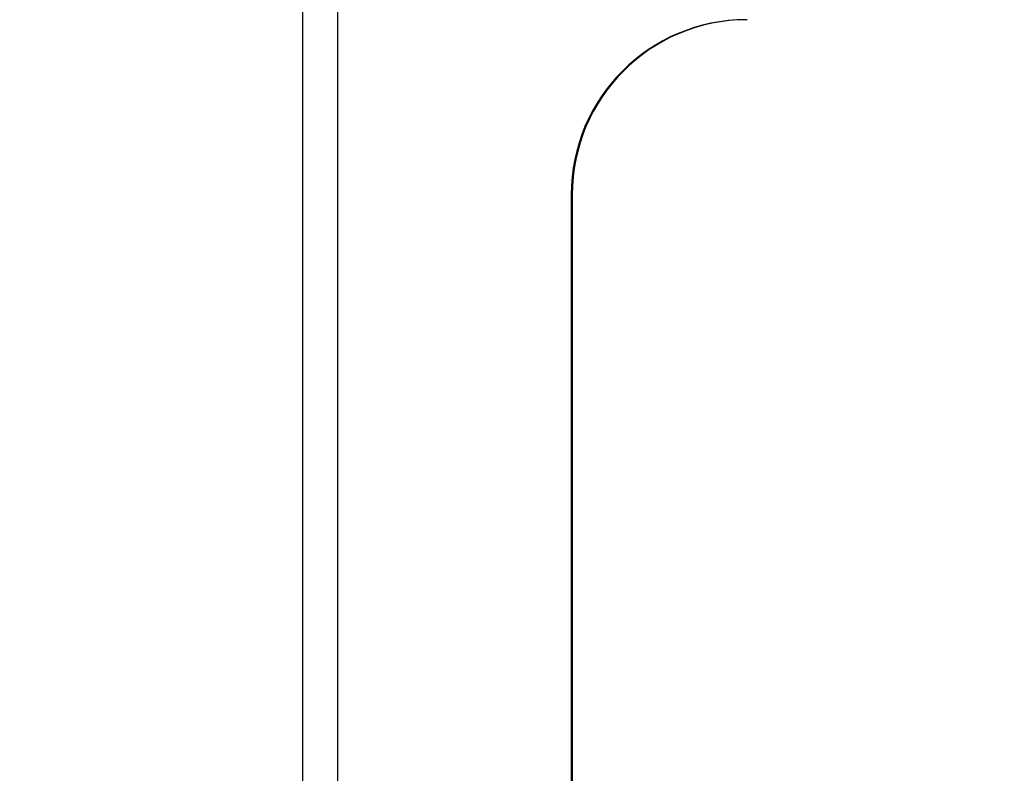
# Model space of a CAD drawing. Units: inches. Extents: x -0.2 to 21.2, y -0.2 to 15.7.
# Drawn here: x 8 to 8.3, y 11.9 to 12.2 of the extents above; entities that cross this region are included whole.
import ezdxf

# ---------------------------------------------------------------- set-up
doc = ezdxf.new("R2010")
doc.units = ezdxf.units.IN
doc.header["$LTSCALE"] = 0.5
doc.header["$MEASUREMENT"] = 0
doc.layers.add('PART', color=7, linetype='Continuous')
doc.styles.add('ROMANS', font='romans.shx', dxfattribs={"width": 0.75, "height": 0.15})
doc.dimstyles.new('DWYER_STANDARD', dxfattribs={"dimscale": 1.5, "dimtxt": 0.1, "dimasz": 0.15, "dimexe": 0.078, "dimexo": 0.05, "dimgap": 0.05, "dimtad": 0, "dimtih": 1, "dimtoh": 1, "dimdec": 6, "dimzin": 4, "dimdsep": 46, "dimlunit": 5, "dimtxsty": 'ROMANS', "dimcen": 0.062, "dimclrd": 256, "dimclre": 256, "dimclrt": 256, "dimadec": 3, "dimazin": 1, "dimtfac": 1, "dimtdec": 3, "dimtofl": 0, "dimtmove": 0, "dimatfit": 1, "dimfxl": 0, "dimfrac": 2, "dimtolj": 1, "dimtzin": 0, "dimarcsym": 0})

# ---------------------------------------------------------------- blocks, each defined once
blk = doc.blocks.new('*D66')
at = {"layer": 'PART', "lineweight": -2}
for p, q in [((8.089789545256256, 13.28401641397862), (6.501890827513532, 13.28401641397862)), ((6.618890827513532, 13.05901641397862), (6.618890827513532, 10.73186570019721)), ((6.618890827513532, 7.644154866493007), (6.618890827513532, 10.07561570019721)), ((8.26766106986367, 7.419154866493007), (6.501890827513532, 7.419154866493007))]:
    blk.add_line(p, q, dxfattribs=at)
at = {"layer": 'PART'}
for points in [[(6.656390827513532, 13.05901641397862), (6.581390827513532, 13.05901641397862), (6.618890827513532, 13.28401641397862)], [(6.581390827513532, 7.644154866493007), (6.656390827513532, 7.644154866493007), (6.618890827513532, 7.419154866493007)]]:
    blk.add_solid(points, dxfattribs=at)
at = {"layer": 'PART', "insert": (6.618890827513532, 10.40374070019721), "char_height": 0.15, "attachment_point": 5, "style": 'ROMANS'}
blk.add_mtext('\\A1;5 55/64\\P [148.97]', dxfattribs=at)

msp = doc.modelspace()

# ---------------------------------------------------------------- linework, layer by layer
at = {"layer": 'PART'}
for p, q in [((8.092289545256255, 9.650862182263248), (8.092289545256255, 12.88842815618071)), ((8.104789545256255, 10.90111352112996), (8.104789545256255, 12.23550315097408)), ((8.18840000644941, 12.11514641397862), (8.188051011482385, 12.11514641397862)), ((8.188051011482385, 12.11514641397862), (8.188051011482385, 10.99014641397862)), ((8.18840000644941, 12.11514641397862), (8.18840000644941, 10.99014641397862))]:
    msp.add_line(p, q, dxfattribs=at)
for centre, radius, start, end in [((8.25053198062857, 12.11516544483596), 0.0624809720444599, 90.01746215571117, 180.0174515182394), ((8.250880975595601, 12.11516544483596), 0.06248097204446345, 90.01746215571606, 180.0174515182362)]:
    msp.add_arc(centre, radius, start, end, dxfattribs=at)

# ---------------------------------------------------------------- dimensions: what is measured, and where the dimension line sits
dim = msp.add_linear_dim(base=(6.618890827513532, 7.419154866493007), p1=(8.164789545256255, 13.28401641397862), p2=(8.34266106986367, 7.419154866493007), angle=90, dimstyle='DWYER_STANDARD', override={"dimpost": '\\X'}, dxfattribs=at)
dim.commit()
dim.dimension.update_dxf_attribs({"geometry": '*D66', "text_midpoint": (6.618890827513532, 10.40374070019721), "dimtype": 160})

doc.saveas('drawing.dxf')
